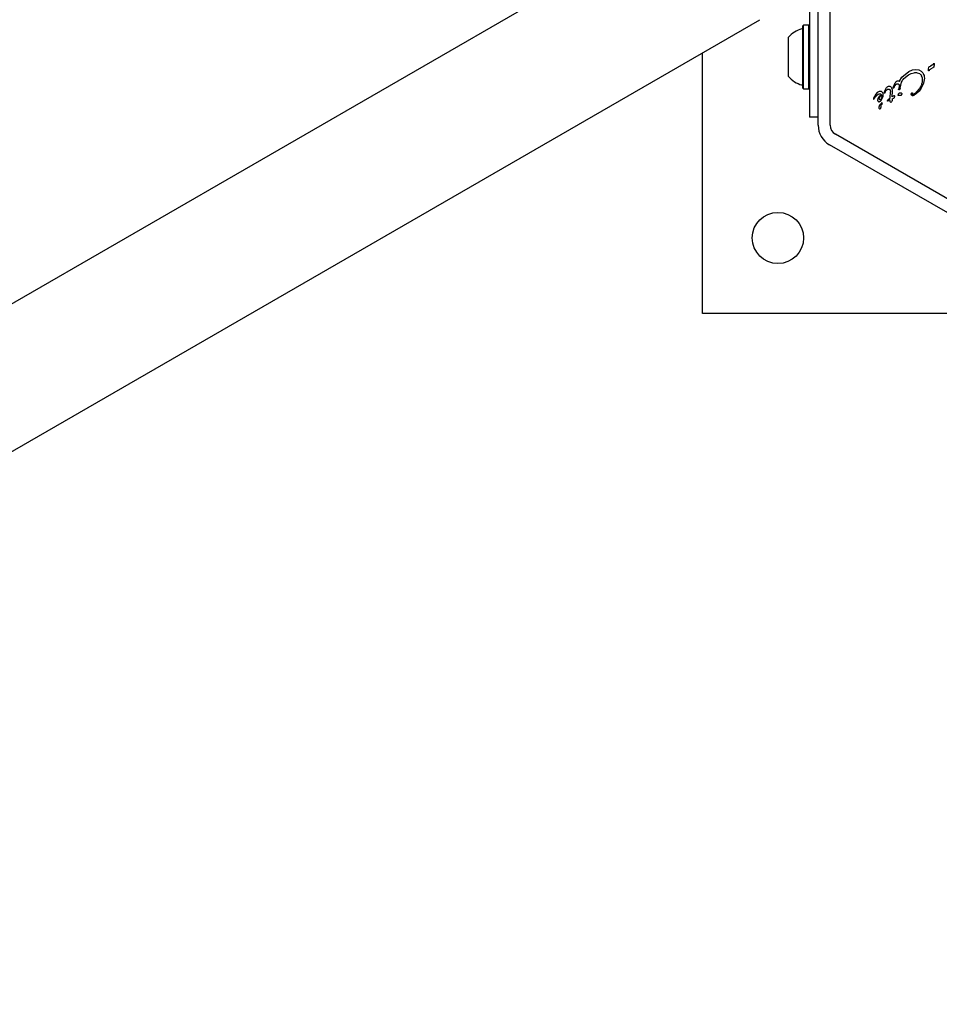
# Model space of a CAD drawing. Units: millimetres. Extents: x 356 to 1222, y 336 to 1239.
# Drawn here: x 918 to 948, y 700 to 732 of the extents above; entities that cross this region are included whole.
import ezdxf

# ---------------------------------------------------------------- set-up
doc = ezdxf.new("R2010")
doc.units = ezdxf.units.MM
doc.header["$LTSCALE"] = 100

msp = doc.modelspace()

# ---------------------------------------------------------------- linework, layer by layer
at = {"color": 7, "linetype": 'Continuous', "lineweight": 25}
for p, q in [((939.976, 735.871), (645.701, 565.971)), ((944.031, 728.704), (944.031, 733.227)), ((944.431, 728.704), (944.431, 733.227)), ((943.744, 732.465), (943.744, 729.465)), ((647.821, 562.299), (942.096, 732.199)), ((943.549, 732.023), (943.524, 731.998)), ((943.524, 730.06), (943.524, 731.998)), ((943.719, 732.023), (943.549, 732.023)), ((943.549, 730.038), (943.549, 732.023)), ((943.744, 731.998), (943.719, 732.023)), ((943.719, 730.038), (943.719, 732.023)), ((943.044, 730.396), (943.044, 731.615)), ((940.198, 722.465), (940.198, 731.103)), ((947.688, 730.563), (947.702, 730.627)), ((947.726, 730.65), (947.751, 730.658)), ((947.808, 730.688), (947.751, 730.658)), ((947.764, 730.575), (947.84, 730.612)), ((947.841, 730.73), (947.831, 730.713)), ((947.849, 730.743), (947.841, 730.73)), ((947.849, 730.743), (947.858, 730.752)), ((943.044, 730.315), (943.044, 730.396)), ((946.724, 730.163), (946.809, 730.299)), ((946.809, 730.299), (947.034, 730.481)), ((946.874, 730.25), (947.023, 730.371)), ((947.023, 730.371), (947.115, 730.415)), ((947.034, 730.481), (947.152, 730.532)), ((947.115, 730.415), (947.214, 730.441)), ((947.152, 730.532), (947.264, 730.549)), ((947.264, 730.549), (947.365, 730.535)), ((947.31, 730.442), (947.395, 730.412)), ((947.365, 730.535), (947.448, 730.491)), ((947.485, 730.265), (947.46, 730.343)), ((947.553, 730.263), (947.527, 730.094)), ((947.685, 730.512), (947.688, 730.563)), ((947.717, 730.522), (947.709, 730.51)), ((943.524, 729.933), (943.524, 730.06)), ((943.524, 729.933), (943.549, 729.908)), ((943.549, 729.908), (943.549, 730.038)), ((943.719, 729.908), (943.719, 730.038)), ((943.719, 729.908), (943.744, 729.933)), ((946.241, 729.844), (946.3, 729.952)), ((946.518, 729.948), (946.525, 729.971)), ((946.525, 729.971), (946.583, 730.102)), ((946.534, 729.93), (946.541, 729.944)), ((946.553, 729.973), (946.541, 729.944)), ((946.553, 729.973), (946.578, 730.021)), ((946.578, 730.021), (946.607, 730.055)), ((946.715, 730.004), (946.701, 729.913)), ((946.745, 729.926), (946.74, 729.899)), ((946.745, 729.926), (946.795, 730.127)), ((947.527, 730.094), (947.449, 729.932)), ((943.549, 729.908), (943.719, 729.908)), ((945.943, 729.733), (945.87, 729.595)), ((945.877, 729.56), (945.902, 729.601)), ((945.902, 729.601), (945.925, 729.637)), ((945.989, 729.784), (945.943, 729.733)), ((946.013, 729.8), (945.989, 729.784)), ((946.036, 729.625), (946.009, 729.582)), ((946.053, 729.817), (946.013, 729.8)), ((946.091, 729.822), (946.053, 729.817)), ((946.126, 729.815), (946.091, 729.822)), ((946.155, 729.799), (946.126, 729.815)), ((946.141, 729.628), (946.131, 729.596)), ((946.142, 729.693), (946.141, 729.628)), ((946.153, 729.582), (946.18, 729.65)), ((946.177, 729.773), (946.155, 729.799)), ((946.18, 729.65), (946.19, 729.717)), ((946.222, 729.772), (946.225, 729.797)), ((946.225, 729.797), (946.241, 729.844)), ((946.255, 729.804), (946.238, 729.767)), ((946.255, 729.804), (946.289, 729.866)), ((946.289, 729.866), (946.314, 729.888)), ((946.339, 729.538), (946.414, 729.605)), ((946.414, 729.605), (946.425, 729.806)), ((946.422, 729.852), (946.425, 729.806)), ((946.481, 729.825), (946.477, 729.642)), ((946.54, 729.672), (946.477, 729.642)), ((946.478, 729.891), (946.481, 729.825)), ((946.479, 729.58), (946.537, 729.599)), ((946.554, 729.675), (946.54, 729.672)), ((946.68, 729.704), (946.691, 729.735)), ((946.709, 729.696), (946.691, 729.692)), ((946.698, 729.894), (946.701, 729.913)), ((946.728, 729.882), (946.716, 729.875)), ((947.127, 729.764), (947.139, 729.775)), ((943.744, 729.465), (943.744, 728.965)), ((945.87, 729.595), (945.865, 729.582)), ((945.867, 729.563), (945.871, 729.559)), ((946.009, 729.582), (945.999, 729.54)), ((946.114, 729.568), (946.091, 729.548)), ((946.131, 729.596), (946.114, 729.568)), ((946.115, 729.524), (946.153, 729.582)), ((946.15, 729.423), (946.125, 729.39)), ((946.325, 729.508), (946.339, 729.538)), ((946.411, 729.549), (946.338, 729.502)), ((946.412, 729.51), (946.411, 729.549)), ((946.419, 729.481), (946.412, 729.51)), ((946.428, 729.465), (946.419, 729.481)), ((946.448, 729.466), (946.44, 729.459)), ((946.459, 729.479), (946.448, 729.466)), ((946.47, 729.495), (946.459, 729.479)), ((946.478, 729.514), (946.47, 729.495)), ((946.481, 729.534), (946.478, 729.514)), ((946.479, 729.58), (946.481, 729.534)), ((944.031, 728.965), (943.744, 728.965)), ((948.523, 726.139), (944.606, 728.401)), ((948.323, 725.793), (944.406, 728.054)), ((957.198, 722.465), (940.198, 722.465))]:
    msp.add_line(p, q, dxfattribs=at)
msp.add_circle((942.698, 724.965), 0.85, dxfattribs=at)
for centre, radius, start, end in [((943.765, 730.965), 0.97, 106.5323, 137.9373), ((943.474, 731.943), 0.05, 286.5323, 0), ((943.765, 730.965), 0.97, 222.0627, 253.4677), ((943.474, 729.987), 0.05, 0, 73.4677), ((946.443, 729.281), 0.533, 125.9146, 139.8436), ((946.081, 729.666), 0.0681, 42.9896, 99.9714), ((946.123, 729.292), 0.0825, 148.1135, 201.9243), ((946.415, 729.149), 0.407, 135.1837, 152.6998), ((946.073, 729.285), 0.0392, 263.1092, 0.7134), ((946.209, 729.326), 0.105, 142.7355, 203.0889), ((946.181, 729.382), 0.0768, 120.0212, 135.2138), ((946.147, 729.439), 0.0106, 331.8365, 120), ((946.114, 729.45), 0.046, 322.7689, 339.3611), ((946.076, 729.28), 0.0347, 211.8955, 257.4732), ((944.781, 728.704), 0.75, 180, 240), ((944.781, 728.704), 0.35, 180, 240)]:
    msp.add_arc(centre, radius, start, end, dxfattribs=at)
for points, knots in [([(947.702, 730.627), (947.703, 730.629), (947.706, 730.635), (947.711, 730.641), (947.718, 730.646), (947.723, 730.649), (947.726, 730.65)], [0, 0, 0, 0, 0.249816, 0.499728, 0.750143, 1, 1, 1, 1]), ([(947.831, 730.713), (947.828, 730.708), (947.822, 730.699), (947.813, 730.691), (947.808, 730.688)], [0, 0, 0, 0, 0.499913, 1, 1, 1, 1]), ([(947.86, 730.63), (947.859, 730.628), (947.857, 730.624), (947.853, 730.619), (947.847, 730.614), (947.843, 730.613), (947.84, 730.612)], [0, 0, 0, 0, 0.249856, 0.500331, 0.750003, 1, 1, 1, 1]), ([(947.858, 730.752), (947.859, 730.752), (947.86, 730.753), (947.862, 730.753), (947.863, 730.754), (947.865, 730.753), (947.867, 730.753), (947.868, 730.752), (947.87, 730.751), (947.87, 730.75), (947.87, 730.749)], [0, 0, 0, 0, 0.124784, 0.25002, 0.374484, 0.500724, 0.624353, 0.750593, 0.875343, 1, 1, 1, 1]), ([(947.874, 730.737), (947.875, 730.719), (947.876, 730.683), (947.865, 730.648), (947.86, 730.63)], [0, 0, 0, 0, 0.499964, 1, 1, 1, 1]), ([(947.87, 730.749), (947.871, 730.747), (947.873, 730.743), (947.874, 730.739), (947.874, 730.737)], [0, 0, 0, 0, 0.499476, 1, 1, 1, 1]), ([(947.214, 730.441), (947.23, 730.443), (947.262, 730.449), (947.294, 730.444), (947.31, 730.442)], [0, 0, 0, 0, 0.500117, 1, 1, 1, 1]), ([(947.395, 730.412), (947.409, 730.403), (947.436, 730.386), (947.452, 730.357), (947.46, 730.343)], [0, 0, 0, 0, 0.49989, 1, 1, 1, 1]), ([(947.448, 730.491), (947.46, 730.481), (947.484, 730.461), (947.501, 730.434), (947.509, 730.421)], [0, 0, 0, 0, 0.4998419, 1, 1, 1, 1]), ([(947.463, 730.058), (947.475, 730.091), (947.498, 730.159), (947.489, 730.23), (947.485, 730.265)], [0, 0, 0, 0, 0.499107, 1, 1, 1, 1]), ([(947.509, 730.421), (947.521, 730.396), (947.545, 730.346), (947.55, 730.29), (947.553, 730.263)], [0, 0, 0, 0, 0.500002, 1, 1, 1, 1]), ([(947.701, 730.503), (947.7, 730.503), (947.699, 730.502), (947.696, 730.502), (947.693, 730.502), (947.691, 730.503), (947.688, 730.505), (947.687, 730.507), (947.685, 730.509), (947.685, 730.511), (947.685, 730.512)], [0, 0, 0, 0, 0.12514, 0.250117, 0.375234, 0.499572, 0.624753, 0.749702, 0.874674, 1, 1, 1, 1]), ([(947.709, 730.51), (947.708, 730.509), (947.706, 730.506), (947.703, 730.504), (947.701, 730.503)], [0, 0, 0, 0, 0.499259, 1, 1, 1, 1]), ([(947.717, 730.522), (947.722, 730.533), (947.734, 730.554), (947.754, 730.568), (947.764, 730.575)], [0, 0, 0, 0, 0.499807, 1, 1, 1, 1]), ([(946.3, 729.952), (946.308, 729.962), (946.324, 729.98), (946.346, 729.99), (946.357, 729.995)], [0, 0, 0, 0, 0.499959, 1, 1, 1, 1]), ([(946.357, 729.995), (946.361, 729.996), (946.37, 729.998), (946.383, 729.999), (946.397, 729.996), (946.405, 729.993), (946.409, 729.991)], [0, 0, 0, 0, 0.249834, 0.500096, 0.749781, 1, 1, 1, 1]), ([(946.409, 729.991), (946.419, 729.985), (946.438, 729.973), (946.451, 729.955), (946.458, 729.946)], [0, 0, 0, 0, 0.50009, 1, 1, 1, 1]), ([(946.458, 729.946), (946.463, 729.937), (946.472, 729.92), (946.476, 729.9), (946.478, 729.891)], [0, 0, 0, 0, 0.500089, 1, 1, 1, 1]), ([(946.518, 729.933), (946.517, 729.935), (946.516, 729.941), (946.517, 729.946), (946.518, 729.948)], [0, 0, 0, 0, 0.499893, 1, 1, 1, 1]), ([(946.529, 729.926), (946.528, 729.926), (946.525, 729.925), (946.522, 729.927), (946.519, 729.93), (946.518, 729.932), (946.518, 729.933)], [0, 0, 0, 0, 0.250486, 0.500419, 0.750866, 1, 1, 1, 1]), ([(946.534, 729.93), (946.534, 729.929), (946.533, 729.928), (946.532, 729.927), (946.531, 729.926), (946.529, 729.926), (946.529, 729.925)], [0, 0, 0, 0, 0.249152, 0.497279, 0.749457, 1, 1, 1, 1]), ([(946.583, 730.102), (946.591, 730.114), (946.607, 730.138), (946.631, 730.155), (946.643, 730.164)], [0, 0, 0, 0, 0.499897, 1, 1, 1, 1]), ([(946.607, 730.055), (946.612, 730.06), (946.623, 730.069), (946.637, 730.073), (946.643, 730.075)], [0, 0, 0, 0, 0.499722, 1, 1, 1, 1]), ([(946.643, 730.164), (946.649, 730.167), (946.66, 730.173), (946.673, 730.176), (946.679, 730.177)], [0, 0, 0, 0, 0.500123, 1, 1, 1, 1]), ([(946.643, 730.075), (946.65, 730.076), (946.662, 730.078), (946.674, 730.074), (946.679, 730.073)], [0, 0, 0, 0, 0.4999565, 1, 1, 1, 1]), ([(946.679, 730.177), (946.683, 730.177), (946.691, 730.177), (946.703, 730.175), (946.714, 730.17), (946.721, 730.166), (946.724, 730.163)], [0, 0, 0, 0, 0.250131, 0.499961, 0.749925, 1, 1, 1, 1]), ([(946.679, 730.073), (946.682, 730.071), (946.688, 730.069), (946.696, 730.063), (946.702, 730.055), (946.705, 730.049), (946.707, 730.046)], [0, 0, 0, 0, 0.249847, 0.500013, 0.750023, 1, 1, 1, 1]), ([(946.707, 730.046), (946.709, 730.04), (946.714, 730.026), (946.715, 730.011), (946.715, 730.004)], [0, 0, 0, 0, 0.500166, 1, 1, 1, 1]), ([(946.795, 730.127), (946.805, 730.149), (946.824, 730.195), (946.857, 730.232), (946.874, 730.25)], [0, 0, 0, 0, 0.499973, 1, 1, 1, 1]), ([(947.449, 729.932), (947.417, 729.886), (947.353, 729.794), (947.261, 729.729), (947.216, 729.696)], [0, 0, 0, 0, 0.499995, 1, 1, 1, 1]), ([(947.463, 730.058), (947.432, 729.996), (947.37, 729.873), (947.269, 729.779), (947.218, 729.732)], [0, 0, 0, 0, 0.500011, 1, 1, 1, 1]), ([(946.069, 729.733), (946.052, 729.729), (946.012, 729.719), (945.961, 729.685), (945.936, 729.652), (945.925, 729.637)], [0, 0, 0, 0, 0.292491, 0.697057, 1, 1, 1, 1]), ([(946.055, 729.592), (946.057, 729.598), (946.059, 729.609), (946.065, 729.619), (946.068, 729.624)], [0, 0, 0, 0, 0.4998907, 1, 1, 1, 1]), ([(946.068, 729.624), (946.079, 729.637), (946.1, 729.664), (946.128, 729.684), (946.142, 729.693)], [0, 0, 0, 0, 0.499923, 1, 1, 1, 1]), ([(946.19, 729.717), (946.19, 729.727), (946.19, 729.747), (946.181, 729.765), (946.177, 729.773)], [0, 0, 0, 0, 0.500027, 1, 1, 1, 1]), ([(946.238, 729.767), (946.237, 729.767), (946.236, 729.766), (946.233, 729.766), (946.231, 729.766), (946.229, 729.766), (946.227, 729.767), (946.225, 729.768), (946.223, 729.77), (946.222, 729.772), (946.222, 729.772)], [0, 0, 0, 0, 0.124984, 0.2491736, 0.375052, 0.4998792, 0.624944, 0.7503695, 0.8748774, 1, 1, 1, 1]), ([(946.314, 729.888), (946.321, 729.892), (946.334, 729.9), (946.35, 729.901), (946.358, 729.902)], [0, 0, 0, 0, 0.499719, 1, 1, 1, 1]), ([(946.358, 729.902), (946.365, 729.902), (946.38, 729.901), (946.393, 729.893), (946.4, 729.889)], [0, 0, 0, 0, 0.4999136, 1, 1, 1, 1]), ([(946.4, 729.889), (946.405, 729.884), (946.416, 729.873), (946.42, 729.859), (946.422, 729.852)], [0, 0, 0, 0, 0.500159, 1, 1, 1, 1]), ([(946.537, 729.599), (946.544, 729.607), (946.56, 729.623), (946.567, 729.643), (946.571, 729.654)], [0, 0, 0, 0, 0.499991, 1, 1, 1, 1]), ([(946.57, 729.664), (946.57, 729.666), (946.568, 729.669), (946.564, 729.672), (946.559, 729.675), (946.556, 729.675), (946.554, 729.675)], [0, 0, 0, 0, 0.250279, 0.50083, 0.750018, 1, 1, 1, 1]), ([(946.571, 729.654), (946.571, 729.655), (946.572, 729.656), (946.572, 729.659), (946.571, 729.662), (946.571, 729.664), (946.57, 729.664)], [0, 0, 0, 0, 0.250136, 0.500039, 0.750684, 1, 1, 1, 1]), ([(946.691, 729.692), (946.69, 729.692), (946.688, 729.692), (946.686, 729.692), (946.684, 729.694), (946.682, 729.695), (946.681, 729.697), (946.68, 729.699), (946.679, 729.702), (946.68, 729.703), (946.68, 729.704)], [0, 0, 0, 0, 0.125423, 0.249977, 0.374617, 0.500267, 0.62467, 0.750437, 0.875355, 1, 1, 1, 1]), ([(946.691, 729.735), (946.695, 729.741), (946.703, 729.753), (946.72, 729.766), (946.739, 729.775), (946.753, 729.776), (946.76, 729.776)], [0, 0, 0, 0, 0.250066, 0.500101, 0.750003, 1, 1, 1, 1]), ([(946.703, 729.879), (946.701, 729.881), (946.698, 729.886), (946.698, 729.891), (946.698, 729.894)], [0, 0, 0, 0, 0.499951, 1, 1, 1, 1]), ([(946.716, 729.875), (946.715, 729.875), (946.712, 729.874), (946.709, 729.875), (946.705, 729.876), (946.703, 729.878), (946.703, 729.879)], [0, 0, 0, 0, 0.249698, 0.499921, 0.749906, 1, 1, 1, 1]), ([(946.709, 729.696), (946.714, 729.696), (946.723, 729.697), (946.732, 729.694), (946.736, 729.692)], [0, 0, 0, 0, 0.4996975, 1, 1, 1, 1]), ([(946.74, 729.899), (946.739, 729.897), (946.738, 729.894), (946.736, 729.889), (946.732, 729.885), (946.729, 729.883), (946.728, 729.882)], [0, 0, 0, 0, 0.249757, 0.499874, 0.749895, 1, 1, 1, 1]), ([(946.759, 729.685), (946.755, 729.686), (946.747, 729.687), (946.74, 729.69), (946.736, 729.692)], [0, 0, 0, 0, 0.499581, 1, 1, 1, 1]), ([(946.787, 729.697), (946.785, 729.695), (946.782, 729.691), (946.775, 729.688), (946.767, 729.685), (946.762, 729.685), (946.759, 729.685)], [0, 0, 0, 0, 0.249884, 0.499912, 0.75042, 1, 1, 1, 1]), ([(946.76, 729.776), (946.765, 729.776), (946.776, 729.775), (946.785, 729.77), (946.79, 729.768)], [0, 0, 0, 0, 0.500359, 1, 1, 1, 1]), ([(946.801, 729.747), (946.8, 729.738), (946.798, 729.72), (946.791, 729.705), (946.787, 729.697)], [0, 0, 0, 0, 0.500017, 1, 1, 1, 1]), ([(946.79, 729.768), (946.791, 729.766), (946.795, 729.764), (946.798, 729.759), (946.801, 729.753), (946.801, 729.749), (946.801, 729.747)], [0, 0, 0, 0, 0.249997, 0.499716, 0.749946, 1, 1, 1, 1]), ([(947.12, 729.71), (947.118, 729.714), (947.115, 729.723), (947.116, 729.738), (947.12, 729.752), (947.125, 729.76), (947.127, 729.764)], [0, 0, 0, 0, 0.250079, 0.500011, 0.749956, 1, 1, 1, 1]), ([(947.135, 729.689), (947.132, 729.692), (947.125, 729.698), (947.121, 729.706), (947.119, 729.71)], [0, 0, 0, 0, 0.499709, 1, 1, 1, 1]), ([(947.17, 729.68), (947.167, 729.68), (947.161, 729.68), (947.151, 729.681), (947.143, 729.684), (947.138, 729.688), (947.135, 729.689)], [0, 0, 0, 0, 0.249841, 0.5002943, 0.7501031, 1, 1, 1, 1]), ([(947.139, 729.775), (947.139, 729.776), (947.14, 729.776), (947.142, 729.777), (947.144, 729.777), (947.146, 729.777), (947.148, 729.776), (947.15, 729.775), (947.151, 729.773), (947.151, 729.772), (947.152, 729.771)], [0, 0, 0, 0, 0.125844, 0.249479, 0.37491, 0.500114, 0.624645, 0.750148, 0.875341, 1, 1, 1, 1]), ([(947.152, 729.771), (947.152, 729.769), (947.154, 729.764), (947.153, 729.759), (947.153, 729.756)], [0, 0, 0, 0, 0.500077, 1, 1, 1, 1]), ([(947.159, 729.729), (947.157, 729.734), (947.153, 729.742), (947.153, 729.751), (947.153, 729.756)], [0, 0, 0, 0, 0.500074, 1, 1, 1, 1]), ([(947.179, 729.718), (947.177, 729.718), (947.173, 729.719), (947.168, 729.721), (947.163, 729.725), (947.161, 729.728), (947.159, 729.729)], [0, 0, 0, 0, 0.24986, 0.500461, 0.7503, 1, 1, 1, 1]), ([(947.216, 729.696), (947.208, 729.692), (947.194, 729.684), (947.178, 729.682), (947.17, 729.68)], [0, 0, 0, 0, 0.500158, 1, 1, 1, 1]), ([(947.218, 729.732), (947.212, 729.728), (947.201, 729.72), (947.187, 729.719), (947.179, 729.718)], [0, 0, 0, 0, 0.4999145, 1, 1, 1, 1]), ([(945.865, 729.582), (945.864, 729.58), (945.863, 729.576), (945.864, 729.572), (945.864, 729.57)], [0, 0, 0, 0, 0.4999659, 1, 1, 1, 1]), ([(945.864, 729.57), (945.864, 729.568), (945.865, 729.566), (945.866, 729.564), (945.867, 729.563)], [0, 0, 0, 0, 0.500514, 1, 1, 1, 1]), ([(945.871, 729.559), (945.871, 729.559), (945.872, 729.558), (945.874, 729.558), (945.876, 729.559), (945.877, 729.56), (945.877, 729.56)], [0, 0, 0, 0, 0.250071, 0.501009, 0.75108, 1, 1, 1, 1]), ([(945.999, 729.54), (945.999, 729.534), (946, 729.52), (946.006, 729.508), (946.009, 729.502)], [0, 0, 0, 0, 0.500085, 1, 1, 1, 1]), ([(946.009, 729.502), (946.013, 729.497), (946.021, 729.488), (946.038, 729.48), (946.056, 729.479), (946.067, 729.484), (946.073, 729.486)], [0, 0, 0, 0, 0.250267, 0.50016, 0.750155, 1, 1, 1, 1]), ([(946.062, 729.56), (946.059, 729.565), (946.054, 729.575), (946.055, 729.586), (946.055, 729.592)], [0, 0, 0, 0, 0.500065, 1, 1, 1, 1]), ([(946.075, 729.547), (946.072, 729.549), (946.067, 729.552), (946.064, 729.557), (946.062, 729.56)], [0, 0, 0, 0, 0.5005101, 1, 1, 1, 1]), ([(946.073, 729.486), (946.081, 729.491), (946.097, 729.501), (946.109, 729.517), (946.115, 729.524)], [0, 0, 0, 0, 0.500193, 1, 1, 1, 1]), ([(946.091, 729.548), (946.09, 729.547), (946.087, 729.546), (946.083, 729.546), (946.079, 729.546), (946.076, 729.547), (946.075, 729.547)], [0, 0, 0, 0, 0.249742, 0.499737, 0.750213, 1, 1, 1, 1]), ([(946.338, 729.502), (946.338, 729.501), (946.336, 729.501), (946.334, 729.5), (946.332, 729.5), (946.33, 729.501), (946.328, 729.502), (946.326, 729.504), (946.325, 729.506), (946.325, 729.507), (946.325, 729.508)], [0, 0, 0, 0, 0.124642, 0.24943, 0.375074, 0.500087, 0.62461, 0.749691, 0.874444, 1, 1, 1, 1]), ([(946.434, 729.459), (946.433, 729.46), (946.43, 729.462), (946.429, 729.464), (946.428, 729.465)], [0, 0, 0, 0, 0.499437, 1, 1, 1, 1]), ([(946.44, 729.459), (946.439, 729.459), (946.438, 729.458), (946.437, 729.458), (946.435, 729.458), (946.434, 729.459), (946.434, 729.459)], [0, 0, 0, 0, 0.248164, 0.49965, 0.748816, 1, 1, 1, 1])]:
    msp.add_open_spline(points, degree=3, knots=knots, dxfattribs=at)

doc.saveas('drawing.dxf')
